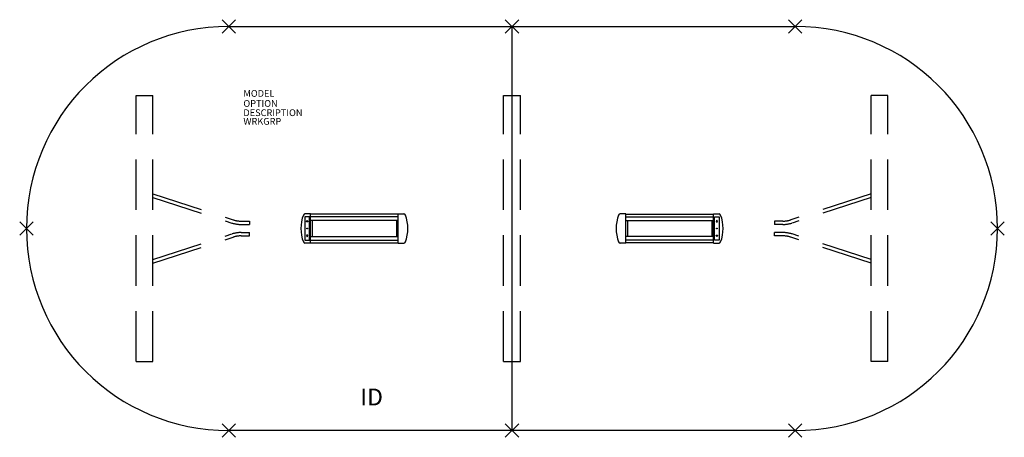
# Model space of a CAD drawing. Extents: x -73 to 73, y -31 to 31.
import ezdxf
from ezdxf.enums import TextEntityAlignment as Align

# ---------------------------------------------------------------- set-up
doc = ezdxf.new("R2010")
doc.units = 0
doc.header["$LTSCALE"] = 30
doc.header["$MEASUREMENT"] = 0
doc.header["$PDMODE"] = 3
doc.linetypes.add('HIDDEN', pattern=[0.375, 0.25, -0.125])
doc.layers.add('AFUTL-P', color=2, linetype='Continuous')
doc.layers.add('AFUTL-P-TN', color=7, linetype='Continuous')

msp = doc.modelspace()

# ---------------------------------------------------------------- linework, layer by layer
at = {"layer": 'AFUTL-P'}
for p, q in [((-42, 30), (42, 30)), ((0, 30), (0, -30)), ((42, -30), (-42, -30))]:
    msp.add_line(p, q, dxfattribs=at)
at = {"layer": 'AFUTL-P', "linetype": 'HIDDEN'}
for p, q in [((-55.75, 19.75), (-53.25, 19.75)), ((-55.75, -19.75), (-55.75, 19.75)), ((-53.25, -19.75), (-53.25, 19.75)), ((-1.25, 19.75), (1.25, 19.75)), ((-1.25, -19.75), (-1.25, 19.75)), ((1.25, -19.75), (1.25, 19.75)), ((55.75, 19.75), (53.25, 19.75)), ((53.25, -19.75), (53.25, 19.75)), ((55.75, -19.75), (55.75, 19.75)), ((-53.25, 5.14), (-41.37, 1.29)), ((-53.25, 4.61), (-41.52, 0.81)), ((53.25, 5.14), (41.37, 1.29)), ((53.25, 4.61), (41.52, 0.81)), ((-40.16, 1.1), (-38.9, 1.1)), ((-40.16, 0.6), (-38.9, 0.6)), ((-38.9, 1.1), (-38.9, 0.6)), ((40.16, 1.1), (38.9, 1.1)), ((38.9, 1.1), (38.9, 0.6)), ((40.16, 0.6), (38.9, 0.6)), ((-53.25, -4.61), (-41.52, -0.81)), ((-53.25, -5.14), (-41.37, -1.29)), ((-40.16, -0.6), (-38.9, -0.6)), ((-40.16, -1.1), (-38.9, -1.1)), ((-38.9, -1.1), (-38.9, -0.6)), ((40.16, -0.6), (38.9, -0.6)), ((38.9, -1.1), (38.9, -0.6)), ((40.16, -1.1), (38.9, -1.1)), ((53.25, -5.14), (41.37, -1.29)), ((53.25, -4.61), (41.52, -0.81)), ((-55.75, -19.75), (-53.25, -19.75)), ((-1.25, -19.75), (1.25, -19.75)), ((55.75, -19.75), (53.25, -19.75))]:
    msp.add_line(p, q, dxfattribs=at)
at = {"layer": 'AFUTL-P', "color": 1, "linetype": 'Continuous'}
for p, q in [((-30.71, 1.74), (-30.71, -1.74)), ((-30.03, 1.74), (-30.71, 1.74)), ((-29.88, 2.16), (-30.7, 2.16)), ((-30.03, -1.74), (-30.03, 1.74)), ((-29.88, -2.16), (-29.88, 2.16)), ((-16.87, 2.15), (-29.88, 2.15)), ((-16.87, 1.72), (-29.88, 1.72)), ((-16.87, -2.16), (-16.87, 2.16)), ((-16.87, 2.16), (-16.04, 2.16)), ((16.87, 2.16), (16.04, 2.16)), ((16.87, -2.16), (16.87, 2.16)), ((16.87, 2.15), (29.88, 2.15)), ((16.87, 1.72), (29.88, 1.72)), ((29.88, -2.16), (29.88, 2.16)), ((29.88, 2.16), (30.7, 2.16)), ((30.03, -1.74), (30.03, 1.74)), ((30.03, 1.74), (30.71, 1.74)), ((30.71, 1.74), (30.71, -1.74)), ((-30.49, 1), (-30.37, 1.26)), ((-30.25, 1), (-30.49, 1)), ((-30.37, 1.26), (-30.25, 1)), ((-16.87, 1.19), (-29.88, 1.19)), ((-29.62, 1.19), (-29.62, -1.19)), ((-17.12, 1.19), (-17.12, -1.19)), ((16.87, 1.19), (29.88, 1.19)), ((17.12, 1.19), (17.12, -1.19)), ((29.62, 1.19), (29.62, -1.19)), ((30.37, 1.26), (30.25, 1)), ((30.25, 1), (30.49, 1)), ((30.49, 1), (30.37, 1.26)), ((-30.49, -1), (-30.37, -1.26)), ((-30.25, -1), (-30.49, -1)), ((-30.37, -1.26), (-30.25, -1)), ((-29.88, -1.19), (-16.87, -1.19)), ((29.88, -1.19), (16.87, -1.19)), ((30.37, -1.26), (30.25, -1)), ((30.25, -1), (30.49, -1)), ((30.49, -1), (30.37, -1.26)), ((-30.71, -1.74), (-30.03, -1.74)), ((-29.88, -2.16), (-30.7, -2.16)), ((-29.88, -1.73), (-16.87, -1.73)), ((-29.88, -2.15), (-16.87, -2.15)), ((-16.87, -2.16), (-16.04, -2.16)), ((16.87, -2.16), (16.04, -2.16)), ((29.88, -1.73), (16.87, -1.73)), ((29.88, -2.15), (16.87, -2.15)), ((29.88, -2.16), (30.7, -2.16)), ((30.71, -1.74), (30.03, -1.74))]:
    msp.add_line(p, q, dxfattribs=at)
for centre in [(-30.37, 0), (30.37, 0)]:
    msp.add_circle(centre, 0.05, dxfattribs=at)
at = {"layer": 'AFUTL-P'}
for centre, start, end in [((-42, 0), 90, 270), ((42, 0), 270, 90)]:
    msp.add_arc(centre, 30, start, end, dxfattribs=at)
at = {"layer": 'AFUTL-P', "color": 1, "linetype": 'Continuous'}
for centre, radius, start, end in [((-25.81, 0), 5.5, 158.6539, 201.3461), ((-30.7, 1.91), 0.25, 90, 158.6539), ((-16.04, 1.91), 0.25, 21.3461, 90), ((-20.93, 0), 5.5, 338.6539, 21.3461), ((20.93, 0), 5.5, 158.6539, 201.3461), ((16.04, 1.91), 0.25, 90, 158.6539), ((30.7, 1.91), 0.25, 21.3461, 90), ((25.81, 0), 5.5, 338.6539, 21.3461), ((-30.7, -1.91), 0.25, 201.3461, 270), ((-16.04, -1.91), 0.25, 270, 338.6539), ((16.04, -1.91), 0.25, 201.3461, 270), ((30.7, -1.91), 0.25, 270, 338.6539)]:
    msp.add_arc(centre, radius, start, end, dxfattribs=at)
at = {"layer": 'AFUTL-P', "linetype": 'HIDDEN'}
for centre, radius, start, end in [((-40.16, 5), 4.4, 252.0509, 270), ((-40.16, 5), 3.9, 252.0509, 270), ((40.16, 5), 3.9, 270, 287.9491), ((40.16, 5), 4.4, 270, 287.9491), ((-40.16, -5), 4.4, 90, 107.9491), ((-40.16, -5), 3.9, 90, 107.9491), ((40.16, -5), 4.4, 72.0509, 90), ((40.16, -5), 3.9, 72.0509, 90)]:
    msp.add_arc(centre, radius, start, end, dxfattribs=at)
at = {"layer": 'AFUTL-P'}
for p in [(-42, 30), (0, 30), (42, 30), (-72, 0), (72, 0), (-42, -30), (0, -30), (42, -30)]:
    msp.add_point(p, dxfattribs=at)

# ---------------------------------------------------------------- texts
at = {"layer": 'AFUTL-P', "color": 7, "flags": 9}
for tag, p, s in [('MODEL', (-39.83, 19.55), 'SERENADE'), ('OPTION', (-39.83, 18.06), ''), ('DESCRIPTION', (-39.83, 16.69), 'SERENADE'), ('WRKGRP', (-39.83, 15.4), '')]:
    msp.add_attdef(tag, p, s, height=1, dxfattribs=at)
at = {"layer": 'AFUTL-P-TN', "color": 7, "flags": 8}
msp.add_attdef('ID', text='ID', height=2.5, dxfattribs=at).set_placement((-20.81, -25.34), align=Align.MIDDLE)

doc.saveas('drawing.dxf')
